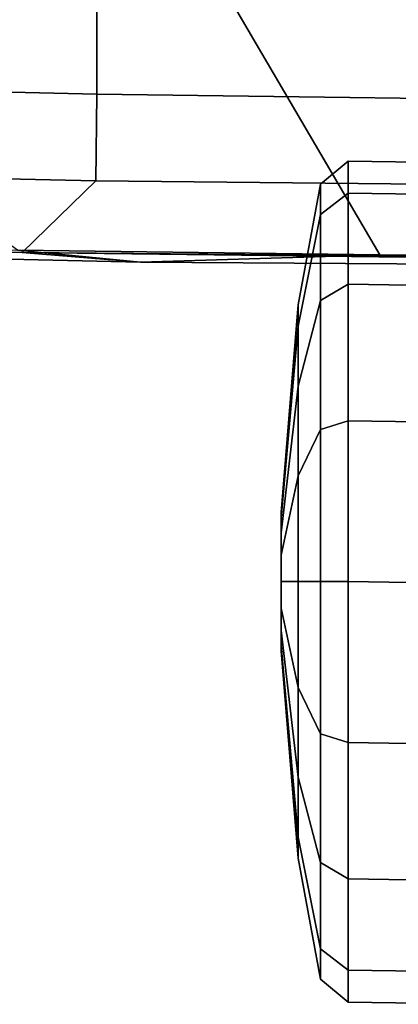
# Model space of a CAD drawing. Units: inches. Extents: x -2 to 197, y -6 to 123.
# Drawn here: x 45 to 46, y 96 to 99 of the extents above; entities that cross this region are included whole.
import ezdxf

# ---------------------------------------------------------------- set-up
doc = ezdxf.new("R2010")
doc.units = ezdxf.units.IN
doc.header["$MEASUREMENT"] = 0
doc.layers.add('SEAT-CASTER', color=5, linetype='Continuous')
doc.layers.add('SEAT-FABRIC', color=5, linetype='Continuous')

# ---------------------------------------------------------------- blocks, each defined once
blk = doc.blocks.new('1verus_asusp_syntltlim_adjarms_adjseat_lum_1t')
at = {"layer": 'SEAT-CASTER'}
for points in [[(11.5517, -0.8512, 1.6295), (11.5578, -0.4541, 1.6327), (11.4685, -0.4541, 1.1837), (11.4624, -0.8512, 1.1804)], [(11.4624, -0.8512, 1.1804), (11.4685, -0.4541, 1.1837), (11.5578, -0.4541, 0.7346), (11.5517, -0.8512, 0.7313)], [(11.8061, -0.8512, 2.0102), (11.8122, -0.4541, 2.0134), (11.5578, -0.4541, 1.6327), (11.5517, -0.8512, 1.6295)], [(11.5517, -0.8512, 0.7313), (11.5578, -0.4541, 0.7346), (11.8122, -0.4541, 0.3539), (11.8061, -0.8512, 0.3506)], [(12.1868, -0.8512, 2.2645), (12.1929, -0.4541, 2.2678), (11.8122, -0.4541, 2.0134), (11.8061, -0.8512, 2.0102)], [(11.8061, -0.8512, 0.3506), (11.8122, -0.4541, 0.3539), (12.1929, -0.4541, 0.0995), (12.1868, -0.8512, 0.0963)], [(12.6358, -0.8512, 2.3539), (12.6419, -0.4541, 2.3571), (12.1929, -0.4541, 2.2678), (12.1868, -0.8512, 2.2645)], [(12.1868, -0.8512, 0.0963), (12.1929, -0.4541, 0.0995), (12.6419, -0.4541, 0.0102), (12.6358, -0.8512, 0.0069)], [(13.0849, -0.8512, 2.2645), (13.091, -0.4541, 2.2678), (12.6419, -0.4541, 2.3571), (12.6358, -0.8512, 2.3539)], [(12.6358, -0.8512, 0.0069), (12.6419, -0.4541, 0.0102), (13.091, -0.4541, 0.0995), (13.0849, -0.8512, 0.0963)], [(13.4656, -0.8512, 2.0102), (13.4717, -0.4541, 2.0134), (13.091, -0.4541, 2.2678), (13.0849, -0.8512, 2.2645)], [(13.0849, -0.8512, 0.0963), (13.091, -0.4541, 0.0995), (13.4717, -0.4541, 0.3539), (13.4656, -0.8512, 0.3506)], [(13.72, -0.8512, 1.6295), (13.7261, -0.4541, 1.6327), (13.4717, -0.4541, 2.0134), (13.4656, -0.8512, 2.0102)], [(13.4656, -0.8512, 0.3506), (13.4717, -0.4541, 0.3539), (13.7261, -0.4541, 0.7346), (13.72, -0.8512, 0.7313)], [(13.8093, -0.8512, 1.1804), (13.8154, -0.4541, 1.1837), (13.7261, -0.4541, 1.6327), (13.72, -0.8512, 1.6295)], [(13.72, -0.8512, 0.7313), (13.7261, -0.4541, 0.7346), (13.8154, -0.4541, 1.1837), (13.8093, -0.8512, 1.1804)], [(11.6111, -0.9283, 1.6049), (11.5517, -0.8512, 1.6295), (11.4624, -0.8512, 1.1804), (11.5266, -0.9283, 1.1804)], [(11.5266, -0.9283, 1.1804), (11.4624, -0.8512, 1.1804), (11.5517, -0.8512, 0.7313), (11.6111, -0.9283, 0.7559)], [(11.8515, -0.9283, 1.9647), (11.8061, -0.8512, 2.0102), (11.5517, -0.8512, 1.6295), (11.6111, -0.9283, 1.6049)], [(11.6111, -0.9283, 0.7559), (11.5517, -0.8512, 0.7313), (11.8061, -0.8512, 0.3506), (11.8515, -0.9283, 0.3961)], [(12.2114, -0.9283, 2.2052), (12.1868, -0.8512, 2.2645), (11.8061, -0.8512, 2.0102), (11.8515, -0.9283, 1.9647)], [(11.8515, -0.9283, 0.3961), (11.8061, -0.8512, 0.3506), (12.1868, -0.8512, 0.0963), (12.2114, -0.9283, 0.1556)], [(12.6358, -0.9283, 2.2896), (12.6358, -0.8512, 2.3539), (12.1868, -0.8512, 2.2645), (12.2114, -0.9283, 2.2052)], [(12.2114, -0.9283, 0.1556), (12.1868, -0.8512, 0.0963), (12.6358, -0.8512, 0.0069), (12.6358, -0.9283, 0.0712)], [(13.0603, -0.9283, 2.2052), (13.0849, -0.8512, 2.2645), (12.6358, -0.8512, 2.3539), (12.6358, -0.9283, 2.2896)], [(12.6358, -0.9283, 0.0712), (12.6358, -0.8512, 0.0069), (13.0849, -0.8512, 0.0963), (13.0603, -0.9283, 0.1556)], [(13.4201, -0.9283, 1.9647), (13.4656, -0.8512, 2.0102), (13.0849, -0.8512, 2.2645), (13.0603, -0.9283, 2.2052)], [(13.0603, -0.9283, 0.1556), (13.0849, -0.8512, 0.0963), (13.4656, -0.8512, 0.3506), (13.4201, -0.9283, 0.3961)], [(13.6606, -0.9283, 1.6049), (13.72, -0.8512, 1.6295), (13.4656, -0.8512, 2.0102), (13.4201, -0.9283, 1.9647)], [(13.4201, -0.9283, 0.3961), (13.4656, -0.8512, 0.3506), (13.72, -0.8512, 0.7313), (13.6606, -0.9283, 0.7559)], [(13.745, -0.9283, 1.1804), (13.8093, -0.8512, 1.1804), (13.72, -0.8512, 1.6295), (13.6606, -0.9283, 1.6049)], [(13.6606, -0.9283, 0.7559), (13.72, -0.8512, 0.7313), (13.8093, -0.8512, 1.1804), (13.745, -0.9283, 1.1804)], [(11.9226, -0.9908, 1.4758), (11.6111, -0.9283, 1.6049), (11.5266, -0.9283, 1.1804), (11.8638, -0.9908, 1.1804)], [(11.8638, -0.9908, 1.1804), (11.5266, -0.9283, 1.1804), (11.6111, -0.9283, 0.7559), (11.9226, -0.9908, 0.8849)], [(12.0899, -0.9908, 1.7263), (11.8515, -0.9283, 1.9647), (11.6111, -0.9283, 1.6049), (11.9226, -0.9908, 1.4758)], [(11.9226, -0.9908, 0.8849), (11.6111, -0.9283, 0.7559), (11.8515, -0.9283, 0.3961), (12.0899, -0.9908, 0.6345)], [(12.3404, -0.9908, 1.8937), (12.2114, -0.9283, 2.2052), (11.8515, -0.9283, 1.9647), (12.0899, -0.9908, 1.7263)], [(12.0899, -0.9908, 0.6345), (11.8515, -0.9283, 0.3961), (12.2114, -0.9283, 0.1556), (12.3404, -0.9908, 0.4671)], [(12.6358, -0.9908, 1.9524), (12.6358, -0.9283, 2.2896), (12.2114, -0.9283, 2.2052), (12.3404, -0.9908, 1.8937)], [(12.3404, -0.9908, 0.4671), (12.2114, -0.9283, 0.1556), (12.6358, -0.9283, 0.0712), (12.6358, -0.9908, 0.4084)], [(12.9313, -0.9908, 1.8937), (13.0603, -0.9283, 2.2052), (12.6358, -0.9283, 2.2896), (12.6358, -0.9908, 1.9524)], [(12.6358, -0.9908, 0.4084), (12.6358, -0.9283, 0.0712), (13.0603, -0.9283, 0.1556), (12.9313, -0.9908, 0.4671)], [(13.1817, -0.9908, 1.7263), (13.4201, -0.9283, 1.9647), (13.0603, -0.9283, 2.2052), (12.9313, -0.9908, 1.8937)], [(12.9313, -0.9908, 0.4671), (13.0603, -0.9283, 0.1556), (13.4201, -0.9283, 0.3961), (13.1817, -0.9908, 0.6345)], [(13.3491, -0.9908, 1.4758), (13.6606, -0.9283, 1.6049), (13.4201, -0.9283, 1.9647), (13.1817, -0.9908, 1.7263)], [(13.1817, -0.9908, 0.6345), (13.4201, -0.9283, 0.3961), (13.6606, -0.9283, 0.7559), (13.3491, -0.9908, 0.8849)], [(13.4079, -0.9908, 1.1804), (13.745, -0.9283, 1.1804), (13.6606, -0.9283, 1.6049), (13.3491, -0.9908, 1.4758)], [(13.3491, -0.9908, 0.8849), (13.6606, -0.9283, 0.7559), (13.745, -0.9283, 1.1804), (13.4079, -0.9908, 1.1804)], [(12.4575, -1.0384, 1.2543), (11.9226, -0.9908, 1.4758), (11.8638, -0.9908, 1.1804), (12.4428, -1.0384, 1.1804)], [(12.4428, -1.0384, 1.1804), (11.8638, -0.9908, 1.1804), (11.9226, -0.9908, 0.8849), (12.4575, -1.0384, 1.1065)], [(12.4993, -1.0384, 1.3169), (12.0899, -0.9908, 1.7263), (11.9226, -0.9908, 1.4758), (12.4575, -1.0384, 1.2543)], [(12.4575, -1.0384, 1.1065), (11.9226, -0.9908, 0.8849), (12.0899, -0.9908, 0.6345), (12.4993, -1.0384, 1.0439)], [(12.562, -1.0384, 1.3587), (12.3404, -0.9908, 1.8937), (12.0899, -0.9908, 1.7263), (12.4993, -1.0384, 1.3169)], [(12.4993, -1.0384, 1.0439), (12.0899, -0.9908, 0.6345), (12.3404, -0.9908, 0.4671), (12.562, -1.0384, 1.0021)], [(12.6358, -1.0384, 1.3734), (12.6358, -0.9908, 1.9524), (12.3404, -0.9908, 1.8937), (12.562, -1.0384, 1.3587)], [(12.562, -1.0384, 1.0021), (12.3404, -0.9908, 0.4671), (12.6358, -0.9908, 0.4084), (12.6358, -1.0384, 0.9874)], [(12.7097, -1.0384, 1.3587), (12.9313, -0.9908, 1.8937), (12.6358, -0.9908, 1.9524), (12.6358, -1.0384, 1.3734)], [(12.6358, -1.0384, 0.9874), (12.6358, -0.9908, 0.4084), (12.9313, -0.9908, 0.4671), (12.7097, -1.0384, 1.0021)], [(12.7723, -1.0384, 1.3169), (13.1817, -0.9908, 1.7263), (12.9313, -0.9908, 1.8937), (12.7097, -1.0384, 1.3587)], [(12.7097, -1.0384, 1.0021), (12.9313, -0.9908, 0.4671), (13.1817, -0.9908, 0.6345), (12.7723, -1.0384, 1.0439)], [(12.8141, -1.0384, 1.2543), (13.3491, -0.9908, 1.4758), (13.1817, -0.9908, 1.7263), (12.7723, -1.0384, 1.3169)], [(12.7723, -1.0384, 1.0439), (13.1817, -0.9908, 0.6345), (13.3491, -0.9908, 0.8849), (12.8141, -1.0384, 1.1065)], [(12.8288, -1.0384, 1.1804), (13.4079, -0.9908, 1.1804), (13.3491, -0.9908, 1.4758), (12.8141, -1.0384, 1.2543)], [(12.8141, -1.0384, 1.1065), (13.3491, -0.9908, 0.8849), (13.4079, -0.9908, 1.1804), (12.8288, -1.0384, 1.1804)], [(12.4575, -1.0384, 1.1065), (12.7723, -1.0384, 1.0439), (12.8141, -1.0384, 1.1065), (12.4428, -1.0384, 1.1804)], [(12.4575, -1.0384, 1.2543), (12.4428, -1.0384, 1.1804), (12.8141, -1.0384, 1.1065), (12.8288, -1.0384, 1.1804)], [(12.4575, -1.0384, 1.1065), (12.4993, -1.0384, 1.0439), (12.7097, -1.0384, 1.0021), (12.7723, -1.0384, 1.0439)], [(12.4575, -1.0384, 1.2543), (12.8288, -1.0384, 1.1804), (12.8141, -1.0384, 1.2543), (12.4993, -1.0384, 1.3169)], [(12.562, -1.0384, 1.0021), (12.6358, -1.0384, 0.9874), (12.7097, -1.0384, 1.0021), (12.4993, -1.0384, 1.0439)], [(12.562, -1.0384, 1.3587), (12.4993, -1.0384, 1.3169), (12.8141, -1.0384, 1.2543), (12.7723, -1.0384, 1.3169)], [(12.562, -1.0384, 1.3587), (12.7723, -1.0384, 1.3169), (12.7097, -1.0384, 1.3587), (12.6358, -1.0384, 1.3734)]]:
    blk.add_3dface(points, dxfattribs=at)
at = {"layer": 'SEAT-FABRIC'}
for points in [[(10.7609, -1.3271, 13.9408), (10.7738, 0, 13.8899), (11.7273, 0, 15.7187), (11.7241, -0.7634, 15.7313)], [(10.9936, -1.5529, 17.2392), (11.2757, -1.5536, 16.826), (11.2964, 0, 16.7655), (11.0091, 0, 17.1868)], [(11.5176, -1.5563, 16.4025), (11.533, 0, 16.3489), (11.2964, 0, 16.7655), (11.2757, -1.5536, 16.826)], [(11.5176, -1.5563, 16.4025), (11.7175, -1.7623, 15.9881), (11.7334, 0, 15.9246), (11.533, 0, 16.3489)], [(11.7334, 0, 15.9246), (11.7175, -1.7623, 15.9881), (11.7385, 0, 15.8986)], [(11.754, 0, 15.8209), (11.7385, 0, 15.8986), (11.7175, -1.7623, 15.9881), (11.7439, -1.4313, 15.8643)], [(11.7273, 0, 15.7187), (11.754, 0, 15.8209), (11.7439, -1.4313, 15.8643), (11.7241, -0.7634, 15.7313)], [(10.7609, -1.3271, 13.9408), (11.7241, -0.7634, 15.7313), (11.7107, -1.7753, 15.7806), (10.7337, -3.12, 14.1228)], [(11.7107, -1.7753, 15.7806), (11.7241, -0.7634, 15.7313), (11.7439, -1.4313, 15.8643)], [(11.6705, -3.2831, 15.9053), (11.7107, -1.7753, 15.7806), (11.7439, -1.4313, 15.8643), (11.7117, -2.8596, 15.9641)], [(11.7117, -2.8596, 15.9641), (11.7439, -1.4313, 15.8643), (11.7175, -1.7623, 15.9881), (11.68, -3.2613, 16.1086)], [(11.2757, -1.5536, 16.826), (10.9936, -1.5529, 17.2392), (10.9667, -3.0331, 17.3604), (11.2414, -3.0334, 16.9653)], [(11.2757, -1.5536, 16.826), (11.2414, -3.0334, 16.9653), (11.4844, -3.033, 16.5345), (11.5176, -1.5563, 16.4025)], [(11.7175, -1.7623, 15.9881), (11.5176, -1.5563, 16.4025), (11.4844, -3.033, 16.5345), (11.68, -3.2613, 16.1086)]]:
    blk.add_3dface(points, dxfattribs=at)

msp = doc.modelspace()

# ---------------------------------------------------------------- block references
at = {"rotation": 270}
msp.add_blockref('1verus_asusp_syntltlim_adjarms_adjseat_lum_1t', (46.3783, 110.1325), dxfattribs=at)

doc.saveas('drawing.dxf')
